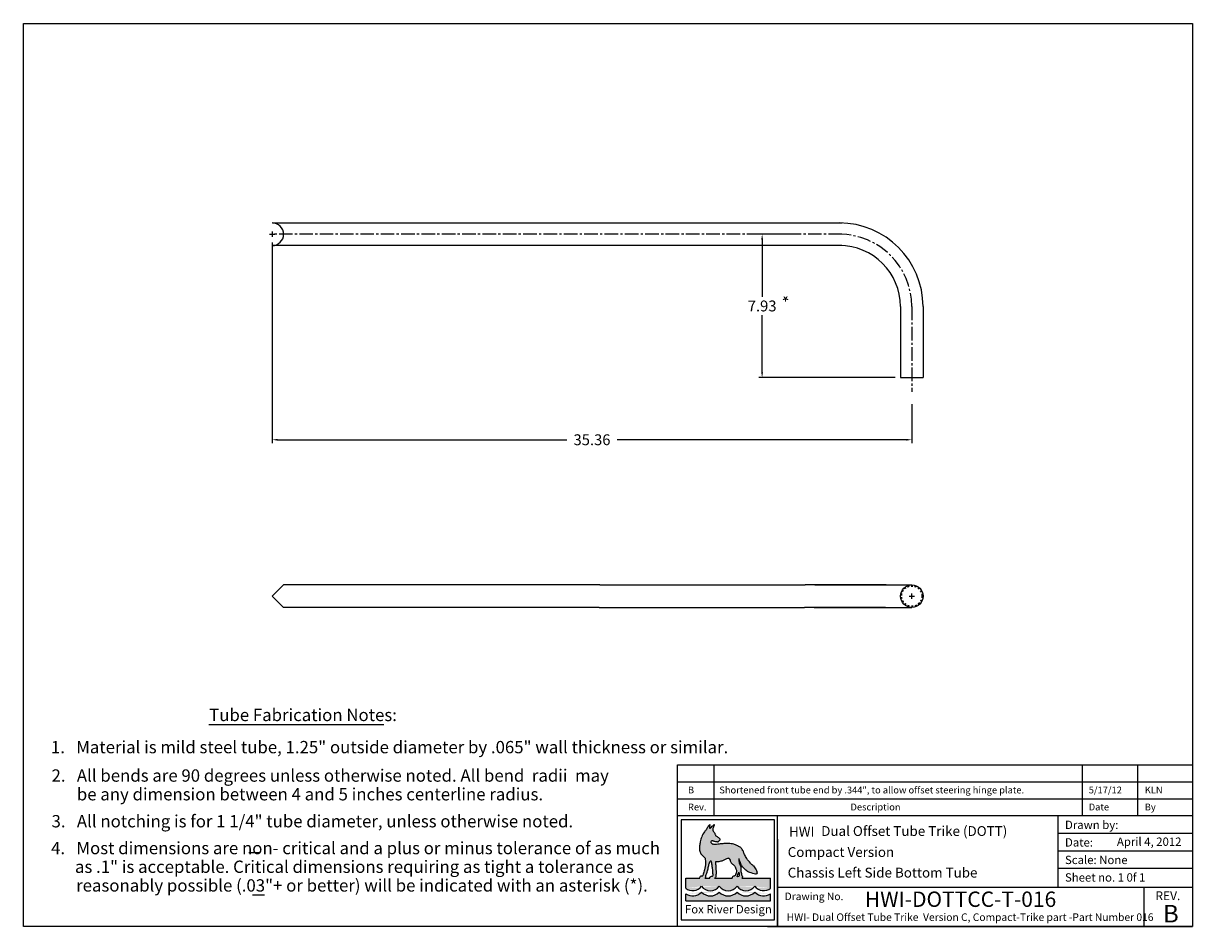
# Model space of a CAD drawing. Units: inches. Extents: x 10 to 74.6, y 5.6 to 55.5.
import ezdxf
from ezdxf.enums import TextEntityAlignment as Align

# ---------------------------------------------------------------- set-up
doc = ezdxf.new("R2010")
doc.units = ezdxf.units.IN
doc.header["$MEASUREMENT"] = 0
doc.linetypes.add('CENTER2', pattern=[1.125, 0.75, -0.125, 0.125, -0.125])
doc.linetypes.add('DASHED2', pattern=[0.375, 0.25, -0.125])
doc.layers.add('HWI-DOTTCC-T-016 (rev B)  Chassis Left Side Bottom Tube', color=7, linetype='Continuous')
doc.styles.add('NONSTD', font='dutchi.ttf')
doc.styles.add('ROMANS', font='romans', dxfattribs={"oblique": 15, "height": 0.2})
doc.styles.add('style1', font='swiss.ttf')
doc.dimstyles.new('Copy of Standard', dxfattribs={"dimtxt": 0.6, "dimasz": 0.3, "dimexe": 0.18, "dimexo": 0.3, "dimgap": 0.2, "dimtad": 0, "dimtih": 1, "dimtoh": 1, "dimzin": 0, "dimdsep": 46, "dimtxsty": 'Standard', "dimcen": 0.09, "dimadec": 0, "dimazin": 0, "dimtfac": 1, "dimtofl": 0, "dimtmove": 0, "dimatfit": 3, "dimfxl": 0, "dimtolj": 1, "dimtzin": 0, "dimarcsym": 0})

# ---------------------------------------------------------------- blocks, each defined once
blk = doc.blocks.new('tyhnm')
at = {"color": 7, "linetype": 'Continuous', "ltscale": 0.6}
blk.add_line((-365.043, 2696.013), (-364.386, 2696.013), dxfattribs=at)
at = {"color": 7, "linetype": 'Continuous', "ltscale": 0.6, "style": 'NONSTD'}
blk.add_text('reasonably possible (.03"+ or better) will be indicated with an asterisk (*).', height=0.68128, dxfattribs=at).set_placement((-374.796, 2696.185))
blk = doc.blocks.new('*D4')
at = {"layer": 'Defpoints', "color": 0, "linetype": 'Continuous'}
for p in [(23.713, 43.701), (59.073, 34.747), (59.073, 32.486)]:
    blk.add_point(p, dxfattribs=at)
at = {"layer": 'HWI-DOTTCC-T-016 (rev B)  Chassis Left Side Bottom Tube', "color": 0, "linetype": 'Continuous', "lineweight": -2}
for p, q in [((23.713, 43.401), (23.713, 32.306)), ((59.073, 34.447), (59.073, 32.306)), ((24.013, 32.486), (39.993, 32.486)), ((58.773, 32.486), (42.793, 32.486))]:
    blk.add_line(p, q, dxfattribs=at)
at = {"layer": 'HWI-DOTTCC-T-016 (rev B)  Chassis Left Side Bottom Tube', "color": 0, "linetype": 'Continuous'}
for points in [[(24.013, 32.536), (24.013, 32.436), (23.713, 32.486)], [(58.773, 32.536), (58.773, 32.436), (59.073, 32.486)]]:
    blk.add_solid(points, dxfattribs=at)
at = {"layer": 'HWI-DOTTCC-T-016 (rev B)  Chassis Left Side Bottom Tube', "color": 0, "linetype": 'Continuous', "insert": (41.393, 32.486), "char_height": 0.6, "attachment_point": 5}
blk.add_mtext('\\A1;35.36', dxfattribs=at)
blk = doc.blocks.new('*D5')
at = {"layer": 'Defpoints', "color": 0, "linetype": 'Continuous'}
for p in [(52.629, 43.852), (50.8, 35.921), (58.448, 35.921)]:
    blk.add_point(p, dxfattribs=at)
at = {"layer": 'HWI-DOTTCC-T-016 (rev B)  Chassis Left Side Bottom Tube', "color": 0, "linetype": 'Continuous', "lineweight": -2}
for p, q in [((52.329, 43.852), (50.62, 43.852)), ((50.8, 43.552), (50.8, 40.386)), ((50.8, 36.221), (50.8, 39.386)), ((58.148, 35.921), (50.62, 35.921))]:
    blk.add_line(p, q, dxfattribs=at)
at = {"layer": 'HWI-DOTTCC-T-016 (rev B)  Chassis Left Side Bottom Tube', "color": 0, "linetype": 'Continuous'}
for points in [[(50.75, 43.552), (50.85, 43.552), (50.8, 43.852)], [(50.75, 36.221), (50.85, 36.221), (50.8, 35.921)]]:
    blk.add_solid(points, dxfattribs=at)
at = {"layer": 'HWI-DOTTCC-T-016 (rev B)  Chassis Left Side Bottom Tube', "color": 0, "linetype": 'Continuous', "insert": (50.8, 39.886), "char_height": 0.6, "attachment_point": 5}
blk.add_mtext('\\A1;7.93', dxfattribs=at)

msp = doc.modelspace()

# ---------------------------------------------------------------- hatches: boundary and pattern name
at = {"layer": 'HWI-DOTTCC-T-016 (rev B)  Chassis Left Side Bottom Tube', "linetype": 'Continuous', "ltscale": 0.6}
h = msp.add_hatch(color=7, dxfattribs=at)
edge = h.paths.add_edge_path(flags=16)
edge.add_spline(control_points=[(49.422, 8.318), (49.436, 8.355), (49.457, 8.443), (49.501, 8.523), (49.52, 8.569)], knot_values=[0.434398, 0.434398, 0.434398, 0.434398, 0.464344, 0.501533, 0.501533, 0.501533, 0.501533], degree=3, periodic=0)
edge.add_spline(control_points=[(49.52, 8.569), (49.527, 8.547), (49.547, 8.48), (49.57, 8.36), (49.489, 8.342), (49.454, 8.334)], knot_values=[0.001361, 0.001361, 0.001361, 0.001361, 0.017984, 0.050355, 0.07347, 0.07347, 0.07347, 0.07347], degree=3, periodic=0)
edge.add_spline(control_points=[(49.454, 8.334), (49.442, 8.331), (49.432, 8.325), (49.422, 8.318)], knot_values=[0.297685, 0.297685, 0.297685, 0.297685, 0.306548, 0.306548, 0.306548, 0.306548], degree=3, periodic=0)
edge = h.paths.add_edge_path()
edge.add_spline(control_points=[(49.707, 8.322), (49.708, 8.309), (49.711, 8.283), (49.694, 8.25), (49.677, 8.237), (49.671, 8.232)], knot_values=[0, 0, 0, 0, 0.009114, 0.019589, 0.025368, 0.025368, 0.025368, 0.025368], degree=3, periodic=0)
edge.add_line((49.671, 8.232), (51.268, 8.232))
edge.add_line((51.268, 8.232), (51.268, 7.677))
edge.add_arc((50.885, 8.165), 0.62, 217.63417, 308.11821, ccw=False)
edge.add_arc((49.903, 8.165), 0.62, 217.63417, 322.36583, ccw=False)
edge.add_arc((48.922, 8.165), 0.62, 217.63417, 322.36583, ccw=False)
edge.add_arc((47.94, 8.165), 0.62, 217.63417, 322.36583, ccw=False)
edge.add_arc((46.958, 8.165), 0.62, 231.88179, 322.36583, ccw=False)
edge.add_line((46.576, 7.677), (46.576, 8.232))
edge.add_line((46.576, 8.232), (47.356, 8.232))
edge.add_spline(control_points=[(47.356, 8.232), (47.349, 8.24), (47.333, 8.269), (47.369, 8.326), (47.434, 8.351), (47.462, 8.352), (47.462, 8.352)], knot_values=[0.260898, 0.260898, 0.260898, 0.260898, 0.269837, 0.287323, 0.30346, 0.303535, 0.303535, 0.303535, 0.303535], degree=3, periodic=0)
edge.add_arc((47.472, 8.397), 0.046, 257.79271, 335.9634)
edge.add_line((47.514, 8.378), (47.54, 8.455))
edge.add_spline(control_points=[(47.54, 8.455), (47.564, 8.537), (47.62, 8.733), (47.686, 9.03), (47.657, 9.242), (47.644, 9.336)], knot_values=[0.000266, 0.000266, 0.000266, 0.000266, 0.063757, 0.153219, 0.223087, 0.223087, 0.223087, 0.223087], degree=3, periodic=0)
edge.add_arc((47.64, 9.335), 0.00402, 7.96513, 37.31408)
edge.add_arc((46.941, 8.803), 0.882, 37.31408, 50.55089)
edge.add_spline(control_points=[(47.502, 9.484), (47.472, 9.518), (47.399, 9.604), (47.326, 9.789), (47.343, 10.019), (47.372, 10.269), (47.457, 10.537), (47.577, 10.762), (47.681, 10.882), (47.715, 10.921)], knot_values=[0, 0, 0, 0, 0.033493, 0.083962, 0.143584, 0.202605, 0.272245, 0.352331, 0.390611, 0.390611, 0.390611, 0.390611], degree=3, periodic=0)
edge.add_spline(control_points=[(47.715, 10.921), (47.717, 10.925), (47.732, 10.957), (47.77, 11.023), (47.809, 11.101), (47.874, 11.172), (47.93, 11.221), (47.899, 11.098), (47.903, 11.045), (47.91, 11.001), (47.911, 10.983)], knot_values=[0.039182, 0.039182, 0.039182, 0.039182, 0.042849, 0.069198, 0.097537, 0.118338, 0.120926, 0.13318, 0.153622, 0.167967, 0.167967, 0.167967, 0.167967], degree=3, periodic=0)
edge.add_spline(control_points=[(47.911, 10.983), (47.917, 10.989), (47.951, 11.026), (48.011, 11.099), (48.071, 11.136), (48.161, 11.204), (48.156, 11.143), (48.124, 11.09), (48.095, 10.997), (48.074, 10.908), (48.101, 10.839), (48.135, 10.786), (48.177, 10.745), (48.209, 10.693), (48.208, 10.645), (48.236, 10.605), (48.262, 10.552), (48.33, 10.517), (48.389, 10.477), (48.427, 10.435), (48.46, 10.425), (48.477, 10.406), (48.48, 10.385), (48.476, 10.356), (48.448, 10.314), (48.402, 10.29), (48.364, 10.238), (48.291, 10.263), (48.212, 10.267), (48.142, 10.291), (48.097, 10.299), (48.081, 10.301)], knot_values=[0.067682, 0.067682, 0.067682, 0.067682, 0.07424, 0.105396, 0.136794, 0.152035, 0.156035, 0.177994, 0.20335, 0.231658, 0.246565, 0.260324, 0.280869, 0.293082, 0.306542, 0.316899, 0.330669, 0.352, 0.374497, 0.387424, 0.394824, 0.40128, 0.405499, 0.411338, 0.42396, 0.443345, 0.451542, 0.471393, 0.493163, 0.516234, 0.528832, 0.528832, 0.528832, 0.528832], degree=3, periodic=0)
edge.add_spline(control_points=[(48.081, 10.301), (48.057, 10.304), (48.01, 10.309), (47.966, 10.259), (47.966, 10.207), (48.004, 10.156), (48.047, 10.136), (48.076, 10.121)], knot_values=[0, 0, 0, 0, 0.017339, 0.032941, 0.043218, 0.053799, 0.078165, 0.078165, 0.078165, 0.078165], degree=3, periodic=0)
edge.add_spline(control_points=[(48.076, 10.121), (48.092, 10.114), (48.129, 10.097), (48.2, 10.095), (48.301, 10.106), (48.444, 10.122), (48.6, 10.146), (48.707, 10.149), (48.75, 10.15)], knot_values=[0, 0, 0, 0, 0.013104, 0.029896, 0.051553, 0.089702, 0.136746, 0.169303, 0.169303, 0.169303, 0.169303], degree=3, periodic=0)
edge.add_spline(control_points=[(48.75, 10.15), (48.813, 10.153), (48.976, 10.161), (49.197, 10.13), (49.386, 10.068), (49.461, 10.012), (49.487, 9.989)], knot_values=[0.038648, 0.038648, 0.038648, 0.038648, 0.085698, 0.159794, 0.205168, 0.230704, 0.230704, 0.230704, 0.230704], degree=3, periodic=0)
edge.add_spline(control_points=[(49.487, 9.989), (49.507, 9.986), (49.555, 9.977), (49.615, 9.928), (49.674, 9.855), (49.728, 9.788), (49.778, 9.675), (49.835, 9.529), (49.953, 9.301), (50.081, 9.153), (50.15, 9.072)], knot_values=[0, 0, 0, 0, 0.01519, 0.036037, 0.055831, 0.081741, 0.098094, 0.143829, 0.2095, 0.288944, 0.288944, 0.288944, 0.288944], degree=3, periodic=0)
edge.add_spline(control_points=[(50.15, 9.072), (50.167, 9.054), (50.222, 8.999), (50.348, 8.896), (50.46, 8.724), (50.52, 8.576), (50.513, 8.419), (50.215, 8.526), (50.017, 8.574), (49.814, 8.747), (49.717, 8.863), (49.671, 8.927), (49.668, 8.932)], knot_values=[0.734507, 0.734507, 0.734507, 0.734507, 0.75273, 0.792556, 0.855169, 0.904205, 0.909205, 0.967304, 1.043554, 1.100994, 1.154028, 1.158833, 1.158833, 1.158833, 1.158833], degree=3, periodic=0)
edge.add_spline(control_points=[(49.668, 8.932), (49.639, 8.998), (49.584, 9.123), (49.54, 9.254), (49.528, 9.317)], knot_values=[0, 0, 0, 0, 0.053946, 0.101788, 0.101788, 0.101788, 0.101788], degree=3, periodic=0)
edge.add_spline(control_points=[(49.528, 9.317), (49.527, 9.311), (49.526, 9.304), (49.526, 9.298)], knot_values=[0.002333, 0.002333, 0.002333, 0.002333, 0.007195, 0.007195, 0.007195, 0.007195], degree=3, periodic=0)
edge.add_arc((49.53, 9.297), 0.00402, 173.33981, 182.76587)
edge.add_spline(control_points=[(49.526, 9.297), (49.53, 9.215), (49.539, 9.074), (49.612, 8.922), (49.656, 8.814), (49.622, 8.695), (49.658, 8.529), (49.69, 8.393), (49.707, 8.322)], knot_values=[0, 0, 0, 0, 0.059927, 0.104979, 0.1256, 0.14377, 0.19436, 0.249025, 0.249025, 0.249025, 0.249025], degree=3, periodic=0)
edge = h.paths.add_edge_path(flags=16)
edge.add_spline(control_points=[(48.923, 9.339), (48.948, 9.345), (48.993, 9.337), (49.036, 9.208), (49.079, 9.089), (49.175, 9.003), (49.264, 8.939), (49.315, 8.859), (49.341, 8.764), (49.384, 8.687), (49.381, 8.602), (49.364, 8.521), (49.333, 8.444), (49.289, 8.345), (49.212, 8.353), (49.15, 8.307), (49.122, 8.264), (49.146, 8.239), (49.146, 8.232)], knot_values=[0, 0, 0, 0, 0.009493, 0.032813, 0.070494, 0.106632, 0.127134, 0.148722, 0.175917, 0.199776, 0.215765, 0.235413, 0.261808, 0.280253, 0.296367, 0.313377, 0.334169, 0.338767, 0.338767, 0.338767, 0.338767], degree=3, periodic=0)
edge.add_line((49.146, 8.232), (48.168, 8.232))
edge.add_spline(control_points=[(48.168, 8.232), (48.188, 8.239), (48.236, 8.276), (48.241, 8.371), (48.249, 8.464), (48.255, 8.549), (48.274, 8.626), (48.232, 8.722), (48.243, 8.876), (48.228, 9.017), (48.224, 9.11), (48.223, 9.127)], knot_values=[0.047513, 0.047513, 0.047513, 0.047513, 0.062477, 0.088178, 0.114255, 0.133349, 0.151461, 0.172066, 0.208111, 0.26518, 0.277665, 0.277665, 0.277665, 0.277665], degree=3, periodic=0)
edge.add_arc((48.237, 9.129), 0.0136, 96.35553, 188.76871, ccw=False)
edge.add_spline(control_points=[(48.235, 9.142), (48.249, 9.142), (48.345, 9.141), (48.503, 9.154), (48.684, 9.229), (48.813, 9.296), (48.892, 9.33), (48.923, 9.339)], knot_values=[0, 0, 0, 0, 0.010252, 0.071654, 0.116607, 0.155517, 0.180592, 0.180592, 0.180592, 0.180592], degree=3, periodic=0)
edge = h.paths.add_edge_path(flags=16)
edge.add_spline(control_points=[(47.679, 8.385), (47.677, 8.368), (47.673, 8.335), (47.675, 8.292), (47.664, 8.261), (47.652, 8.241), (47.64, 8.235), (47.634, 8.232)], knot_values=[0, 0, 0, 0, 0.012476, 0.024481, 0.031816, 0.03678, 0.041528, 0.041528, 0.041528, 0.041528], degree=3, periodic=0)
edge.add_line((47.634, 8.232), (47.916, 8.232))
edge.add_spline(control_points=[(47.916, 8.232), (47.914, 8.233), (47.905, 8.239), (47.89, 8.27), (47.946, 8.315), (47.993, 8.349), (48.045, 8.333), (48.094, 8.37), (48.079, 8.458), (48.085, 8.543), (48.069, 8.651), (48.059, 8.784), (48.034, 8.932), (48.013, 9.057), (48.002, 9.126), (47.99, 9.169)], knot_values=[0.341223, 0.341223, 0.341223, 0.341223, 0.342725, 0.35166, 0.36868, 0.383922, 0.395931, 0.404512, 0.424613, 0.454619, 0.470744, 0.505255, 0.551138, 0.583142, 0.603114, 0.603114, 0.603114, 0.603114], degree=3, periodic=0)
edge.add_spline(control_points=[(47.99, 9.169), (47.972, 9.173), (47.953, 9.177), (47.935, 9.182)], knot_values=[0.241616, 0.241616, 0.241616, 0.241616, 0.255514, 0.255514, 0.255514, 0.255514], degree=3, periodic=0)
edge.add_arc((47.934, 9.178), 0.00402, 74.96194, 152.8965)
edge.add_spline(control_points=[(47.93, 9.18), (47.915, 9.15), (47.871, 9.056), (47.841, 8.87), (47.779, 8.67), (47.751, 8.497), (47.686, 8.419), (47.679, 8.385)], knot_values=[0.40905, 0.40905, 0.40905, 0.40905, 0.433696, 0.487289, 0.548153, 0.589907, 0.617212, 0.617212, 0.617212, 0.617212], degree=3, periodic=0)
edge = h.paths.add_edge_path()
edge.add_line((51.268, 6.983), (51.268, 7.371))
edge.add_arc((50.885, 7.957), 0.7, 225.49228, 303.12148, ccw=False)
edge.add_arc((49.903, 7.957), 0.7, 225.49228, 314.50772, ccw=False)
edge.add_arc((48.922, 7.957), 0.7, 225.49228, 314.50772, ccw=False)
edge.add_arc((47.94, 7.957), 0.7, 225.49228, 314.50772, ccw=False)
edge.add_arc((46.958, 7.957), 0.7, 236.87852, 314.50772, ccw=False)
edge.add_line((46.576, 7.371), (46.576, 6.983))
edge.add_line((46.576, 6.983), (51.268, 6.983))

# ---------------------------------------------------------------- linework, layer by layer
at = {"layer": 'HWI-DOTTCC-T-016 (rev B)  Chassis Left Side Bottom Tube', "color": 7, "linetype": 'Continuous', "ltscale": 0.32}
for p, q in [((23.713, 43.999), (23.713, 43.701)), ((55.222, 44.474), (23.728, 44.474)), ((23.564, 43.85), (23.862, 43.85)), ((55.201, 43.224), (23.728, 43.224)), ((58.448, 39.852), (58.448, 35.921)), ((59.698, 39.852), (59.698, 35.921)), ((58.448, 35.921), (59.698, 35.921)), ((24.338, 24.462), (23.713, 23.837)), ((37.34, 24.462), (24.338, 24.462)), ((41.822, 24.462), (37.34, 24.462)), ((41.822, 24.462), (53.182, 24.462)), ((57.664, 24.462), (53.182, 24.462)), ((53.709, 24.462), (59.073, 24.462)), ((59.073, 23.688), (59.073, 23.986)), ((24.338, 23.212), (23.713, 23.837)), ((58.924, 23.837), (59.222, 23.837)), ((37.303, 23.212), (24.338, 23.212)), ((41.785, 23.212), (37.303, 23.212)), ((41.785, 23.212), (53.145, 23.212)), ((57.627, 23.212), (53.145, 23.212)), ((53.672, 23.212), (59.073, 23.212)), ((46.12, 11.679), (46.12, 14.5)), ((46.12, 14.5), (74.589, 14.5)), ((48.147, 11.679), (48.147, 14.5)), ((68.521, 11.679), (68.521, 14.5)), ((71.574, 11.679), (71.574, 14.5)), ((46.12, 13.56), (74.589, 13.56)), ((46.12, 12.619), (74.589, 12.619))]:
    msp.add_line(p, q, dxfattribs=at)
at = {"layer": 'HWI-DOTTCC-T-016 (rev B)  Chassis Left Side Bottom Tube', "color": 7, "linetype": 'CENTER2'}
for p, q in [((55.212, 43.849), (23.728, 43.849)), ((59.073, 39.852), (59.073, 35.129))]:
    msp.add_line(p, q, dxfattribs=at)
at = {"layer": 'HWI-DOTTCC-T-016 (rev B)  Chassis Left Side Bottom Tube', "color": 7, "linetype": 'Continuous', "ltscale": 0.6}
for p, q in [((20.2, 16.733), (29.886, 16.733)), ((46.12, 5.558), (46.12, 11.679)), ((74.603, 11.679), (46.12, 11.679)), ((51.655, 5.558), (51.655, 11.679)), ((67.167, 7.749), (67.167, 11.679)), ((51.655, 10.39), (51.655, 9.423)), ((74.603, 10.709), (67.167, 10.709)), ((74.603, 9.739), (67.167, 9.739)), ((22.411, 9.661), (22.991, 9.661)), ((51.655, 9.423), (51.655, 8.457)), ((47.54, 8.455), (47.514, 8.378)), ((51.655, 8.457), (51.655, 7.49)), ((74.603, 8.769), (67.167, 8.769)), ((46.576, 8.232), (47.356, 8.232)), ((46.576, 7.677), (46.576, 8.232)), ((47.634, 8.232), (47.916, 8.232)), ((48.168, 8.232), (49.146, 8.232)), ((49.671, 8.232), (51.268, 8.232)), ((51.268, 7.677), (51.268, 8.232)), ((46.576, 6.983), (46.576, 7.371)), ((51.268, 6.983), (51.268, 7.371)), ((51.655, 7.749), (74.603, 7.749)), ((51.655, 7.49), (51.655, 6.524)), ((71.901, 7.749), (71.901, 5.558)), ((46.576, 6.983), (51.268, 6.983)), ((51.655, 6.524), (51.655, 5.558)), ((51.099, 5.558), (74.603, 5.558))]:
    msp.add_line(p, q, dxfattribs=at)
for points in [[(74.603, 5.558), (9.951, 5.558), (9.951, 55.516), (74.603, 55.516)], [(46.322, 5.93), (51.492, 5.93), (51.492, 11.462), (46.322, 11.462)]]:
    msp.add_lwpolyline(points, close=True, dxfattribs=at)
at = {"layer": 'HWI-DOTTCC-T-016 (rev B)  Chassis Left Side Bottom Tube', "color": 7, "linetype": 'Continuous', "ltscale": 0.32}
msp.add_circle((59.073, 23.837), 0.625, dxfattribs=at)
at = {"layer": 'HWI-DOTTCC-T-016 (rev B)  Chassis Left Side Bottom Tube', "color": 7, "linetype": 'DASHED2', "ltscale": 0.32}
msp.add_circle((59.073, 23.837), 0.56, dxfattribs=at)
at = {"layer": 'HWI-DOTTCC-T-016 (rev B)  Chassis Left Side Bottom Tube', "color": 7, "linetype": 'Continuous', "ltscale": 0.32}
for centre, radius, start in [((23.713, 43.85), 0.625, 270), ((55.073, 39.852), 4.625, 360), ((55.073, 39.852), 3.375, 360)]:
    msp.add_arc(centre, radius, start, 90, dxfattribs=at)
at = {"layer": 'HWI-DOTTCC-T-016 (rev B)  Chassis Left Side Bottom Tube', "color": 7, "linetype": 'CENTER2'}
msp.add_arc((55.073, 39.852), 4, 360, 90, dxfattribs=at)
at = {"layer": 'HWI-DOTTCC-T-016 (rev B)  Chassis Left Side Bottom Tube', "color": 7, "linetype": 'Continuous', "ltscale": 0.6}
for centre, radius, start, end in [((46.941, 8.803), 0.882, 37.31408, 50.55089), ((47.64, 9.335), 0.00402, 7.96513, 37.31408), ((47.934, 9.178), 0.00402, 74.96194, 152.8965), ((48.237, 9.129), 0.0136, 96.35553, 188.76871), ((49.53, 9.297), 0.00402, 173.33981, 182.76587), ((46.958, 8.165), 0.62, 231.88179, 322.36583), ((47.94, 8.165), 0.62, 217.63417, 322.36583), ((47.472, 8.397), 0.046, 257.79271, 335.9634), ((48.922, 8.165), 0.62, 217.63417, 322.36583), ((49.903, 8.165), 0.62, 217.63417, 322.36583), ((50.885, 8.165), 0.62, 217.63417, 308.11821), ((46.958, 7.957), 0.7, 236.87852, 314.50772), ((47.94, 7.957), 0.7, 225.49228, 314.50772), ((48.922, 7.957), 0.7, 225.49228, 314.50772), ((49.903, 7.957), 0.7, 225.49228, 314.50772), ((50.885, 7.957), 0.7, 225.49228, 303.12148)]:
    msp.add_arc(centre, radius, start, end, dxfattribs=at)
for points, knots in [([(47.911, 10.983), (47.91, 11.001), (47.903, 11.045), (47.899, 11.098), (47.93, 11.221), (47.874, 11.172), (47.809, 11.101), (47.77, 11.023), (47.732, 10.957), (47.717, 10.925), (47.715, 10.921)], [0.0391816, 0.0391816, 0.0391816, 0.0391816, 0.0535271, 0.0739693, 0.0862224, 0.0888109, 0.1096121, 0.1379511, 0.1643, 0.1679673, 0.1679673, 0.1679673, 0.1679673]), ([(48.081, 10.301), (48.097, 10.299), (48.142, 10.291), (48.212, 10.267), (48.291, 10.263), (48.364, 10.238), (48.402, 10.29), (48.448, 10.314), (48.476, 10.356), (48.48, 10.385), (48.477, 10.406), (48.46, 10.425), (48.427, 10.435), (48.389, 10.477), (48.33, 10.517), (48.262, 10.552), (48.236, 10.605), (48.208, 10.645), (48.209, 10.693), (48.177, 10.745), (48.135, 10.786), (48.101, 10.839), (48.074, 10.908), (48.095, 10.997), (48.124, 11.09), (48.156, 11.143), (48.161, 11.204), (48.071, 11.136), (48.011, 11.099), (47.951, 11.026), (47.917, 10.989), (47.911, 10.983)], [0.0676815, 0.0676815, 0.0676815, 0.0676815, 0.0802793, 0.1033509, 0.1251206, 0.1449713, 0.1531689, 0.1725537, 0.1851756, 0.1910151, 0.1952333, 0.2016893, 0.2090897, 0.2220163, 0.2445135, 0.2658441, 0.2796149, 0.2899712, 0.3034317, 0.3156442, 0.33619, 0.3499485, 0.3648551, 0.3931635, 0.4185193, 0.4404782, 0.4444783, 0.4597198, 0.4911179, 0.522274, 0.528832, 0.528832, 0.528832, 0.528832]), ([(49.487, 9.989), (49.461, 10.012), (49.386, 10.068), (49.197, 10.13), (48.976, 10.161), (48.813, 10.153), (48.75, 10.15)], [0.0386479, 0.0386479, 0.0386479, 0.0386479, 0.0641848, 0.1095587, 0.1836542, 0.2307045, 0.2307045, 0.2307045, 0.2307045]), ([(50.15, 9.072), (50.081, 9.153), (49.953, 9.301), (49.835, 9.529), (49.778, 9.675), (49.728, 9.788), (49.674, 9.855), (49.615, 9.928), (49.555, 9.977), (49.507, 9.986), (49.487, 9.989)], [0, 0, 0, 0, 0.0794436, 0.1451152, 0.1908495, 0.2072026, 0.2331132, 0.2529063, 0.2737537, 0.2889438, 0.2889438, 0.2889438, 0.2889438]), ([(47.644, 9.336), (47.657, 9.242), (47.686, 9.03), (47.62, 8.733), (47.564, 8.537), (47.54, 8.455)], [0.0002663, 0.0002663, 0.0002663, 0.0002663, 0.0701341, 0.1595961, 0.2230867, 0.2230867, 0.2230867, 0.2230867]), ([(47.679, 8.385), (47.686, 8.419), (47.751, 8.497), (47.779, 8.67), (47.841, 8.87), (47.871, 9.056), (47.915, 9.15), (47.93, 9.18)], [0.4090504, 0.4090504, 0.4090504, 0.4090504, 0.4363559, 0.4781096, 0.5389739, 0.5925668, 0.6172121, 0.6172121, 0.6172121, 0.6172121]), ([(47.916, 8.232), (47.914, 8.233), (47.905, 8.239), (47.89, 8.27), (47.946, 8.315), (47.993, 8.349), (48.045, 8.333), (48.094, 8.37), (48.079, 8.458), (48.085, 8.543), (48.069, 8.651), (48.059, 8.784), (48.034, 8.932), (48.013, 9.057), (48.002, 9.126), (47.99, 9.169)], [0.3412226, 0.3412226, 0.3412226, 0.3412226, 0.3427245, 0.3516602, 0.36868, 0.3839215, 0.3959307, 0.4045123, 0.4246127, 0.4546186, 0.4707437, 0.5052553, 0.5511376, 0.5831425, 0.6031138, 0.6031138, 0.6031138, 0.6031138]), ([(48.223, 9.127), (48.224, 9.11), (48.228, 9.017), (48.243, 8.876), (48.232, 8.722), (48.274, 8.626), (48.255, 8.549), (48.249, 8.464), (48.241, 8.371), (48.236, 8.276), (48.188, 8.239), (48.168, 8.232)], [0.0475133, 0.0475133, 0.0475133, 0.0475133, 0.0599982, 0.1170671, 0.153112, 0.1737178, 0.1918291, 0.2109233, 0.2370008, 0.2627012, 0.277665, 0.277665, 0.277665, 0.277665]), ([(48.923, 9.339), (48.892, 9.33), (48.813, 9.296), (48.684, 9.229), (48.503, 9.154), (48.345, 9.141), (48.249, 9.142), (48.235, 9.142)], [0, 0, 0, 0, 0.0250753, 0.0639844, 0.108938, 0.1703398, 0.1805919, 0.1805919, 0.1805919, 0.1805919]), ([(48.923, 9.339), (48.948, 9.345), (48.993, 9.337), (49.036, 9.208), (49.079, 9.089), (49.175, 9.003), (49.264, 8.939), (49.315, 8.859), (49.341, 8.764), (49.384, 8.687), (49.381, 8.602), (49.364, 8.521), (49.333, 8.444), (49.289, 8.345), (49.212, 8.353), (49.15, 8.307), (49.122, 8.264), (49.146, 8.239), (49.146, 8.232)], [0, 0, 0, 0, 0.0094934, 0.0328125, 0.0704943, 0.1066318, 0.1271338, 0.1487222, 0.1759166, 0.1997761, 0.215765, 0.2354133, 0.2618076, 0.280253, 0.2963671, 0.3133774, 0.3341692, 0.3387672, 0.3387672, 0.3387672, 0.3387672]), ([(49.707, 8.322), (49.69, 8.393), (49.658, 8.529), (49.622, 8.695), (49.656, 8.814), (49.612, 8.922), (49.539, 9.074), (49.53, 9.215), (49.526, 9.297)], [0, 0, 0, 0, 0.0546646, 0.1052545, 0.1234247, 0.1440455, 0.1890973, 0.2490246, 0.2490246, 0.2490246, 0.2490246]), ([(49.668, 8.932), (49.639, 8.998), (49.584, 9.123), (49.54, 9.254), (49.528, 9.317)], [0, 0, 0, 0, 0.053946, 0.1017879, 0.1017879, 0.1017879, 0.1017879]), ([(50.15, 9.072), (50.167, 9.054), (50.222, 8.999), (50.348, 8.896), (50.46, 8.724), (50.52, 8.576), (50.513, 8.419), (50.215, 8.526), (50.017, 8.574), (49.814, 8.747), (49.717, 8.863), (49.671, 8.927), (49.668, 8.932)], [0.7345068, 0.7345068, 0.7345068, 0.7345068, 0.7527299, 0.7925557, 0.855169, 0.9042046, 0.9092047, 0.9673041, 1.0435543, 1.1009939, 1.1540281, 1.1588329, 1.1588329, 1.1588329, 1.1588329]), ([(49.422, 8.318), (49.436, 8.355), (49.457, 8.443), (49.501, 8.523), (49.52, 8.569)], [0.43439752, 0.43439752, 0.43439752, 0.43439752, 0.4643441, 0.50153314, 0.50153314, 0.50153314, 0.50153314]), ([(49.454, 8.334), (49.489, 8.342), (49.57, 8.36), (49.547, 8.48), (49.527, 8.547), (49.52, 8.569)], [0.00136084, 0.00136084, 0.00136084, 0.00136084, 0.02447508, 0.05684637, 0.07346969, 0.07346969, 0.07346969, 0.07346969]), ([(47.462, 8.352), (47.462, 8.352), (47.434, 8.351), (47.369, 8.326), (47.333, 8.269), (47.349, 8.24), (47.356, 8.232)], [0.26089809, 0.26089809, 0.26089809, 0.26089809, 0.2609734, 0.27711015, 0.29459701, 0.30353547, 0.30353547, 0.30353547, 0.30353547]), ([(47.679, 8.385), (47.677, 8.368), (47.673, 8.335), (47.675, 8.292), (47.664, 8.261), (47.652, 8.241), (47.64, 8.235), (47.634, 8.232)], [0, 0, 0, 0, 0.01247644, 0.02448094, 0.03181614, 0.03678005, 0.04152813, 0.04152813, 0.04152813, 0.04152813]), ([(49.707, 8.322), (49.708, 8.309), (49.711, 8.283), (49.694, 8.25), (49.677, 8.237), (49.671, 8.232)], [0, 0, 0, 0, 0.00911411, 0.01958852, 0.02536816, 0.02536816, 0.02536816, 0.02536816])]:
    msp.add_open_spline(points, degree=3, knots=knots, dxfattribs=at)
for points in [[(47.715, 10.921), (47.617, 10.802), (47.46, 10.521), (47.377, 10.254), (47.345, 10.019), (47.345, 9.779), (47.419, 9.59), (47.502, 9.484)], [(48.081, 10.301), (48.011, 10.297), (47.97, 10.25), (47.97, 10.209), (47.994, 10.173), (48.076, 10.121)], [(48.75, 10.15), (48.619, 10.145), (48.432, 10.122), (48.279, 10.104), (48.193, 10.097), (48.125, 10.102), (48.076, 10.121)]]:
    msp.add_spline(points, degree=3, dxfattribs=at)
for points in [[(47.99, 9.169), (47.972, 9.173), (47.953, 9.177), (47.935, 9.182)], [(49.526, 9.298), (49.526, 9.304), (49.527, 9.311), (49.528, 9.317)], [(49.454, 8.334), (49.442, 8.331), (49.432, 8.325), (49.422, 8.318)]]:
    msp.add_open_spline(points, degree=3, dxfattribs=at)

# ---------------------------------------------------------------- block references
at = {"layer": 'HWI-DOTTCC-T-016 (rev B)  Chassis Left Side Bottom Tube', "color": 7, "linetype": 'DASHED2'}
msp.add_blockref('tyhnm', (387.664, -2688.689), dxfattribs=at)

# ---------------------------------------------------------------- texts
at = {"layer": 'HWI-DOTTCC-T-016 (rev B)  Chassis Left Side Bottom Tube', "color": 7, "linetype": 'Continuous', "ltscale": 0.6, "style": 'NONSTD', "text_generation_flag": 2}
msp.add_text('*', height=0.681, rotation=180, dxfattribs=at).set_placement((51.878, 40.863))
at = {"layer": 'HWI-DOTTCC-T-016 (rev B)  Chassis Left Side Bottom Tube', "color": 7, "linetype": 'Continuous', "ltscale": 0.6}
for s, height, style, p in [('Tube Fabrication Notes:', 0.68128, 'NONSTD', (20.223, 16.925)), ('1.   Material is mild steel tube, 1.25" outside diameter by .065" wall thickness or similar.', 0.68128, 'NONSTD', (11.474, 15.145)), ('2.   All bends are 90 degrees unless otherwise noted. All bend  radii  may', 0.68128, 'NONSTD', (11.507, 13.574)), ('be any dimension between 4 and 5 inches centerline radius.', 0.68128, 'NONSTD', (12.908, 12.54)), ('3.   All notching is for 1 1/4" tube diameter, unless otherwise noted.', 0.68128, 'NONSTD', (11.508, 11.047)), ('HWI', 0.5433, 'NONSTD', (52.286, 10.539)), ('Dual Offset Tube Trike (DOTT)', 0.54334, 'NONSTD', (54.066, 10.572)), ('Drawn by:', 0.4612, 'style1', (67.546, 10.956)), ('Date:', 0.4612, 'style1', (67.546, 9.986)), ('April 4, 2012', 0.46115, 'style1', (70.417, 10.025)), ('4.   Most dimensions are non- critical and a plus or minus tolerance of as much', 0.68128, 'NONSTD', (11.484, 9.562)), ('Compact Version', 0.54334, 'NONSTD', (52.213, 9.41)), ('as .1" is acceptable. Critical dimensions requiring as tight a tolerance as ', 0.68128, 'NONSTD', (12.804, 8.529)), ('Scale: None', 0.46115, 'style1', (67.546, 9.017)), ('Chassis Left Side Bottom Tube', 0.54334, 'NONSTD', (52.213, 8.272)), ('Sheet no. 1 0f 1', 0.46115, 'style1', (67.546, 8.047)), ('HWI-DOTTCC-T-016', 0.85159, 'NONSTD', (56.48, 6.648)), ('Fox River Design', 0.46115, 'style1', (46.533, 6.288)), ('HWI- Dual Offset Tube Trike  Version C, Compact-Trike part -Part Number 016', 0.41647, 'NONSTD', (52.158, 5.872))]:
    msp.add_text(s, height=height, dxfattribs=dict(at, style=style)).set_placement(p)
at = {"layer": 'HWI-DOTTCC-T-016 (rev B)  Chassis Left Side Bottom Tube', "color": 7, "linetype": 'Continuous', "ltscale": 0.32, "style": 'style1'}
for s, height, p in [('B', 0.378, (46.7, 12.925)), ('Shortened front tube end by .344", to allow offset steering hinge plate.', 0.37769, (48.432, 12.925)), ('5/17/12', 0.3777, (68.858, 12.925)), ('KLN', 0.3777, (71.958, 12.925)), ('Rev.', 0.3777, (46.7, 11.984)), ('Description', 0.37769, (55.686, 11.984)), ('Date', 0.3777, (68.858, 11.984)), ('By', 0.3777, (71.958, 11.984))]:
    msp.add_text(s, height=height, dxfattribs=at).set_placement(p)
at = {"layer": 'HWI-DOTTCC-T-016 (rev B)  Chassis Left Side Bottom Tube', "color": 7, "linetype": 'Continuous', "ltscale": 0.6}
for s, height, style, p in [('Drawing No.', 0.41647, 'NONSTD', (53.668, 7.022)), ('REV.', 0.4849, 'ROMANS', (73.235, 7.022))]:
    msp.add_text(s, height=height, dxfattribs=dict(at, style=style)).set_placement(p, align=Align.CENTER)
at = {"layer": 'HWI-DOTTCC-T-016 (rev B)  Chassis Left Side Bottom Tube', "color": 7, "linetype": 'Continuous', "ltscale": 0.6, "style": 'ROMANS'}
msp.add_attdef('B', text='', height=0.97, dxfattribs=at).set_placement((73.402, 5.788), align=Align.CENTER)

# ---------------------------------------------------------------- dimensions: what is measured, and where the dimension line sits
at = {"layer": 'HWI-DOTTCC-T-016 (rev B)  Chassis Left Side Bottom Tube', "color": 7, "linetype": 'Continuous', "ltscale": 0.6}
dim = msp.add_linear_dim(base=(59.073, 32.486), p1=(23.713, 43.701), p2=(59.073, 34.747), dimstyle='Copy of Standard', dxfattribs=at)
dim.commit()
dim.dimension.update_dxf_attribs({"geometry": '*D4', "text_midpoint": (41.393, 32.486)})
dim = msp.add_linear_dim(base=(50.8, 35.921), p1=(52.629, 43.852), p2=(58.448, 35.921), angle=90, dimstyle='Copy of Standard', dxfattribs=at)
dim.commit()
dim.dimension.update_dxf_attribs({"geometry": '*D5', "text_midpoint": (50.8, 39.886)})

doc.saveas('drawing.dxf')
